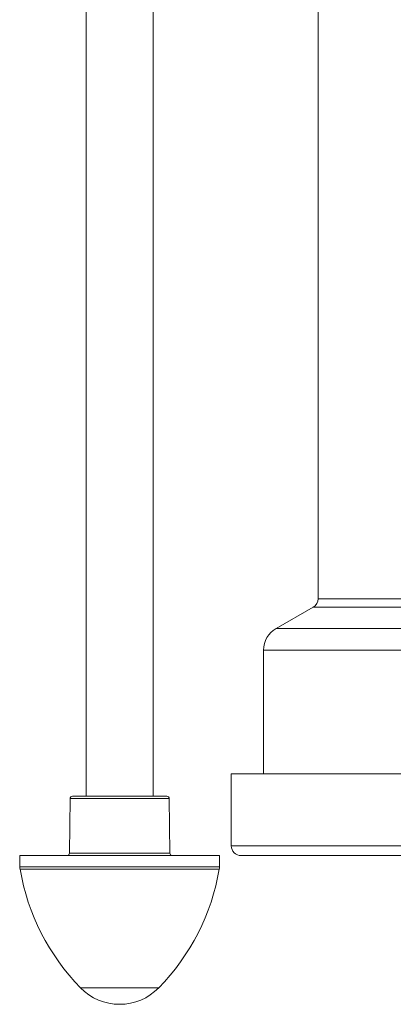
# Model space of a CAD drawing. Units: millimetres. Extents: x -879 to 1150, y -1210 to 1499.
# Drawn here: x 37 to 112, y -1110 to -911 of the extents above; entities that cross this region are included whole.
import ezdxf

# ---------------------------------------------------------------- set-up
doc = ezdxf.new("R2010")
doc.units = ezdxf.units.MM

msp = doc.modelspace()

# ---------------------------------------------------------------- linework, layer by layer
at = {"color": 7, "linetype": 'Continuous', "lineweight": 0}
for p, q in [((96.74, -896), (96.74, -1027.99)), ((49.99, -907.85), (49.99, -1067.85)), ((63.49, -1067.85), (63.49, -907.85)), ((95.74, -1029.73), (88.26, -1034.01)), ((85.74, -1038.35), (85.74, -1063.35)), ((79.24, -1063.35), (79.24, -1077.85)), ((116.81, -1063.35), (79.24, -1063.35)), ((46.74, -1068.35), (46.64, -1079.36)), ((47.24, -1067.85), (66.25, -1067.85)), ((66.85, -1079.36), (66.75, -1068.35)), ((36.6, -1079.85), (36.64, -1082.13)), ((36.6, -1079.85), (56.74, -1079.85)), ((56.74, -1079.85), (76.89, -1079.85)), ((76.85, -1082.13), (76.89, -1079.85)), ((122.64, -1079.85), (81.24, -1079.85))]:
    msp.add_line(p, q, dxfattribs=at)
at = {"color": 8, "linetype": 'Continuous', "lineweight": 0}
for p, q in [((130.74, -1027.99), (96.74, -1027.99)), ((130.74, -1029.73), (95.74, -1029.73)), ((130.74, -1034.01), (88.26, -1034.01)), ((130.74, -1038.35), (85.74, -1038.35)), ((66.75, -1068.35), (46.74, -1068.35)), ((114.86, -1077.85), (79.24, -1077.85)), ((46.64, -1079.36), (66.85, -1079.36)), ((36.64, -1082.13), (56.74, -1082.13)), ((76.81, -1082.58), (36.68, -1082.58)), ((56.74, -1082.13), (76.85, -1082.13)), ((48.88, -1106.54), (64.61, -1106.54))]:
    msp.add_line(p, q, dxfattribs=at)
at = {"color": 7, "linetype": 'Continuous', "lineweight": 0}
for centre, radius, start, end in [((94.74, -1027.99), 2, 299.8, 360), ((90.74, -1038.35), 5, 119.8, 180), ((47.24, -1068.35), 0.5, 90, 179.5), ((66.25, -1068.35), 0.5, 0.5, 90), ((81.24, -1077.85), 2, 180, 270), ((46.14, -1079.35), 0.5, 270, 359.5), ((67.35, -1079.35), 0.5, 180.5, 270), ((39.64, -1082.08), 3, 181, 189.5912), ((81.05, -1075.08), 45, 189.5912, 224.3602), ((32.44, -1075.08), 45, 315.6398, 350.4088), ((73.85, -1082.08), 3, 350.4088, 359), ((56.74, -1098.85), 11, 224.3602, 315.6398)]:
    msp.add_arc(centre, radius, start, end, dxfattribs=at)

doc.saveas('drawing.dxf')
